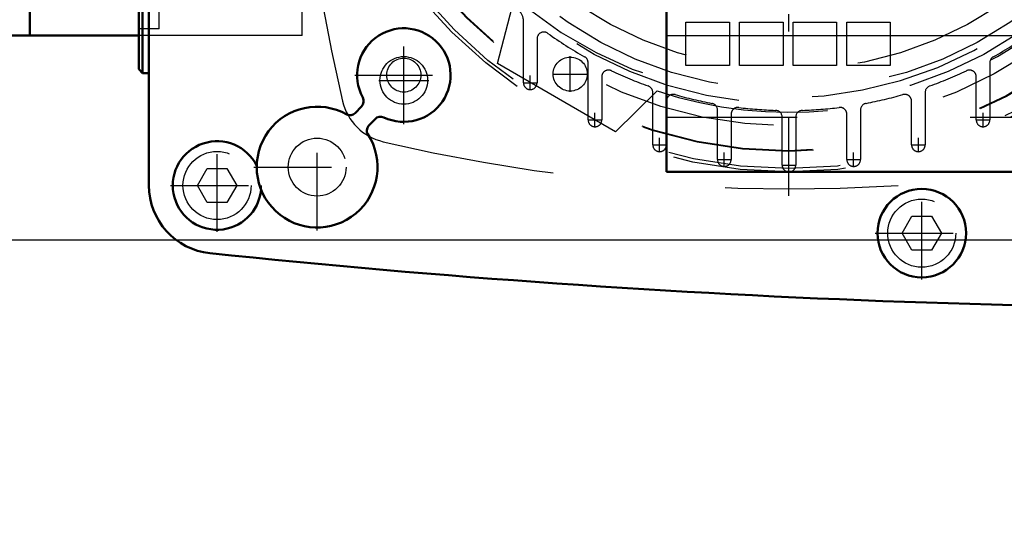
# Model space of a CAD drawing. Units: inches. Extents: x 15 to 267, y 20 to 238.
# Drawn here: x 177 to 183, y 82 to 85 of the extents above; entities that cross this region are included whole.
import ezdxf

# ---------------------------------------------------------------- set-up
doc = ezdxf.new("R2010")
doc.units = ezdxf.units.IN
doc.header["$MEASUREMENT"] = 0
doc.linetypes.add('Center', pattern=[1.5, 0.45, -0.5, 0.05, -0.5])
doc.linetypes.add('Dashed', pattern=[2, 1, -1])
for name, color, linetype, lineweight in [('AM_0', 7, 'Continuous', 50), ('AM_4', 3, 'Continuous', 25), ('AM_5', 3, 'Continuous', 25), ('AM_7', 7, 'Center', 25), ('AM_9', 6, 'Dashed', 25)]:
    doc.layers.add(name, color=color, linetype=linetype, lineweight=lineweight)
doc.dimstyles.get("Standard").update_dxf_attribs({"dimtxt": 0.18, "dimasz": 0.18, "dimexe": 0.18, "dimexo": 0.0625, "dimgap": 0.09, "dimtad": 0, "dimtih": 1, "dimtoh": 1, "dimdec": 4, "dimzin": 0, "dimdsep": 46, "dimtxsty": 'Standard', "dimcen": 0.09, "dimadec": 0, "dimazin": 0, "dimtfac": 1, "dimtdec": 4, "dimtofl": 0, "dimtmove": 0, "dimatfit": 3, "dimfxl": 0, "dimtolj": 1, "dimtzin": 0, "dimarcsym": 0})

# ---------------------------------------------------------------- blocks, each defined once
blk = doc.blocks.new('72_2127017120_0_in_9H38W_1_1_GN_Wire_Rope_Hoist_900')
at = {"layer": 'AM_0'}
for p, q in [((177.2168062164847, 84.69344878938833), (177.2168062164847, 85.20525982938832)), ((177.8467274964847, 84.69344878938833), (176.9609006964847, 84.69344878938833))]:
    blk.add_line(p, q, dxfattribs=at)
at = {"layer": 'AM_7'}
for p, q in [((179.3794637664847, 84.29016137538832), (179.3794637664847, 84.57953146338832)), ((180.3418063164847, 84.36797113357342), (180.3418063164847, 84.57466405357343)), ((179.2347787224847, 84.43484641938832), (179.5241488104847, 84.43484641938832)), ((180.1105070964848, 84.379628931297), (180.1105070964848, 84.4623060993252)), ((180.2384598564847, 84.47131759357342), (180.4451527764847, 84.47131759357342)), ((180.0691685124707, 84.4209675153111), (180.1518456804989, 84.4209675153111)), ((180.4431842724706, 84.20620849803277), (180.5258614404989, 84.20620849803277)), ((180.4845228564847, 84.1648699140186), (180.4845228564847, 84.24754708204695)), ((182.6872788324704, 84.20620849803278), (182.7699560004989, 84.20620849803278)), ((182.7286174164847, 84.16486991401854), (182.7286174164847, 84.24754708204702)), ((180.8585386164847, 84.02069702841874), (180.8585386164847, 84.10337419644725)), ((182.3546016564846, 84.02069702841874), (182.3546016564846, 84.10337419644723)), ((180.8172000324704, 84.062035612433), (180.8998772004989, 84.062035612433)), ((182.3132630724704, 84.06203561243298), (182.3959402404989, 84.06203561243298)), ((181.1912157924704, 83.97676843005284), (181.2738929604989, 83.97676843005284)), ((181.2325543764847, 83.93542984603859), (181.2325543764847, 84.01810701406708)), ((181.9392473124704, 83.97676843005284), (182.0219244804989, 83.97676843005284)), ((181.9805858964847, 83.93542984603859), (181.9805858964847, 84.01810701406708)), ((181.5652315524704, 83.9454162356459), (181.6479087204989, 83.9454162356459))]:
    blk.add_line(p, q, dxfattribs=at)
at = {"layer": 'AM_9'}
for p, q in [((178.7916094164847, 84.69344878938833), (178.7916094164847, 88.63045678938832)), ((179.9221112621944, 84.53178603585732), (180.0067931447738, 84.8574010504128)), ((180.0711370164847, 84.42096854905357), (180.0711370164847, 84.77876206092128)), ((181.0110976764847, 84.77218894938832), (181.2620819364847, 84.77218894938832)), ((181.0110976764847, 84.52120468938833), (181.0110976764847, 84.77218894938832)), ((181.2620819364847, 84.77218894938832), (181.2620819364847, 84.52120468938833)), ((181.3211370564846, 84.52120468938833), (181.3211370564846, 84.77218894938832)), ((181.3211370564846, 84.77218894938832), (181.5721213164847, 84.77218894938832)), ((181.5721213164847, 84.77218894938832), (181.5721213164847, 84.52120468938833)), ((181.6311764364847, 84.77218894938832), (181.8821606964847, 84.77218894938832)), ((181.6311764364847, 84.52120468938833), (181.6311764364847, 84.77218894938832)), ((181.8821606964847, 84.77218894938832), (181.8821606964847, 84.52120468938833)), ((181.9412158164847, 84.52120468938833), (181.9412158164847, 84.77218894938832)), ((181.9412158164847, 84.77218894938832), (182.1922000764847, 84.77218894938832)), ((182.1922000764847, 84.77218894938832), (182.1922000764847, 84.52120468938833)), ((178.7916094164847, 84.69344878938833), (177.8467274964847, 84.69344878938833)), ((180.1498771764847, 84.67464099916066), (180.1498771764847, 84.42096854905357)), ((180.6040210507749, 84.13808523585732), (179.9221112621944, 84.53178603585732)), ((180.4451527764847, 84.2062095317752), (180.4451527764847, 84.53678883766892)), ((181.2620819364847, 84.52120468938833), (181.0110976764847, 84.52120468938833)), ((181.5721213164847, 84.52120468938833), (181.3211370564846, 84.52120468938833)), ((181.8821606964847, 84.52120468938833), (181.6311764364847, 84.52120468938833)), ((182.1922000764847, 84.52120468938833), (181.9412158164847, 84.52120468938833)), ((182.7679874964847, 84.53678883766892), (182.7679874964847, 84.2062095317752)), ((180.5238929364847, 84.45520800325951), (180.5238929364847, 84.2062095317752)), ((182.6892473364847, 84.2062095317752), (182.6892473364847, 84.45520800325951)), ((180.8436709839439, 84.37422940468912), (180.6040210507749, 84.13808523585732)), ((180.8191685364847, 84.06203664617541), (180.8191685364847, 84.36528979998405)), ((182.3939717364847, 84.36528979998405), (182.3939717364847, 84.06203664617541)), ((181.1931842964847, 83.97676946380204), (181.1931842964847, 84.26336479336767)), ((182.0199559764847, 84.26336479336767), (182.0199559764847, 83.97676946380204)), ((182.3152315764847, 84.06203664617541), (182.3152315764847, 84.31455819682857)), ((181.2719244564847, 84.23893305818636), (181.2719244564847, 83.97676946380204)), ((181.5672000564847, 83.94541726938832), (181.5672000564847, 84.22227816252666)), ((181.6459402164847, 84.22227816252666), (181.6459402164847, 83.94541726938832)), ((181.9412158164847, 83.97676946380204), (181.9412158164847, 84.23893305818636))]:
    blk.add_line(p, q, dxfattribs=at)
for centre, radius in [((181.6065701364847, 86.66195278938838), 2.755905600000102), ((181.6065701364847, 86.66195278938832), 2.736220560000013), ((181.6065701364838, 86.661952789388), 2.637795359999129), ((181.606570136485, 86.66195278938756), 2.633858350000872), ((181.6065701364847, 86.66195278938832), 2.490157560000021), ((181.6065701364855, 86.66195278938858), 2.36220480000088), ((181.6065701364847, 86.66195278938832), 2.283464640000018), ((181.6065701364847, 86.66195278938832), 2.165354400000017), ((179.3794637664847, 84.43484641938832), 0.1377952800000011), ((180.3418063164847, 84.47131759357342), 0.0984252000000008)]:
    blk.add_circle(centre, radius, dxfattribs=at)
for centre, radius, start, end in [((188.984523126484, 86.66195278938832), 10.2322837899994, 166.7389063983773, 193.2610936016227), ((181.5721213164847, 86.69640160938832), 2.362204799999985, 225.5908430541873, 44.4091569458129), ((181.6065701364847, 86.66195278938834), 2.411574880000004, 251.5577328240867, 348.4422671759132), ((179.9923968564845, 84.77876206092121), 0.0787401600001374, 5.170309524728167e-11, 49.39853350000716), ((180.1892472564847, 84.67464099916064), 0.03937007999999488, 54.50406734977008, 179.9999999999793), ((181.6065701364893, 86.66195278939544), 2.401574880008515, 234.5040673497562, 240.5321251829862), ((181.6065701364823, 86.66195278939202), 2.401574880004392, 299.4678748872695, 305.4959326502465), ((180.4057826964846, 84.53678883766885), 0.03937008000011133, 1.034061904944514e-10, 60.53212082659113), ((182.8073575764847, 84.53678883766891), 0.0393700800000055, 119.4678748872713, 179.9999999999793), ((180.5632630164847, 84.4552080032595), 0.03937008000001444, 64.69610294733762, 179.9999999999793), ((181.6065701364853, 86.66195278939027), 2.401574880002012, 244.6961029473646, 250.2017200339914), ((181.6065701364847, 86.66195278938804), 2.401574879999706, 289.7982801370411, 295.3038971229074), ((182.6498772564846, 84.4552080032595), 0.03937008000002606, 2.068123809893506e-11, 115.303892766557), ((180.1105070964847, 84.42096751531125), 0.03937008001356915, 179.9984955816158, 0.001504418384190664), ((180.7797984564847, 84.36528979998408), 0.03937007999996922, 359.9999999999586, 70.20170943018815), ((182.4333418164846, 84.3652897999841), 0.03937007999993471, 109.7982801369618, 180.000000000062), ((180.9372787764847, 84.31455819682854), 0.03937008000002892, 74.0860393138384, 179.9999999999586), ((181.6065701364813, 86.66195278937582), 2.401574879987059, 254.0860393138138, 259.3106555705627), ((181.6065701364864, 86.66195278938234), 2.401574879993797, 280.6893444294464, 285.9139605151517), ((182.2758614964847, 84.31455819682856), 0.03937007999999764, 2.068123809894999e-11, 105.9139711189744), ((179.3316467622633, 84.38702941516692), 0.3149606400001689, 193.2610936016368, 256.738906398357), ((181.1538142164846, 84.26336479336759), 0.03937008000008291, 1.240874285934312e-10, 79.31065557045908), ((181.3112945364847, 84.23893305818636), 0.0393700799999934, 83.05204300630157, 180), ((181.6065701364857, 86.66195278940144), 2.401574880013143, 263.0520430063178, 268.1514282844952), ((181.5278299764847, 84.22227816252668), 0.03937007999996922, 359.9999999999793, 88.15143264083821), ((181.6853102964846, 84.22227816252668), 0.03937007999998471, 91.84857164517977, 180.0000000000207), ((181.6065701364855, 86.66195278937789), 2.401574879989548, 271.848571645217, 276.9479571647364), ((181.9018457364847, 84.23893305818636), 0.03937007999999764, 0, 96.94794656091321), ((182.0593260564847, 84.26336479336759), 0.03937008000010687, 100.6893444295409, 179.9999999998759), ((180.4845228564847, 84.20620849803284), 0.03937008001356915, 179.9984955815538, 0.001504418446234378), ((182.7286174164847, 84.2062084980328), 0.03937008001356915, 179.9984955814917, 0.001504418508278093), ((181.6065701364847, 94.03990577938784), 10.23228378999952, 256.7389063983774, 283.2610936016226), ((180.8585386164847, 84.06203561243298), 0.03937008001356916, 179.9984955814504, 0.001504418549640569), ((182.3546016564847, 84.06203561243298), 0.03937008001356916, 179.9984955814504, 0.001504418549640569), ((181.2325543764847, 83.97676843005283), 0.03937008001356933, 179.9984955715854, 0.001504428414591135), ((181.9805858964847, 83.97676843005283), 0.03937008001356933, 179.9984955715854, 0.001504428414591135), ((181.6065701364847, 83.94541623564592), 0.03937008001356915, 179.9984955815124, 0.001504418487596854)]:
    blk.add_arc(centre, radius, start, end, dxfattribs=at)
blk = doc.blocks.new('74_2227016300_0_in_9H38W_1_1_GN_Wire_Rope_Hoist_900')
at = {"layer": 'AM_0'}
for p, q in [((177.9057826164847, 83.82730702938832), (177.9057826164847, 85.8750000712781)), ((177.8687747364847, 85.30368502938832), (177.8687747364847, 84.47691334938833)), ((177.8467274964847, 85.28163778938833), (177.8467274964847, 84.49896058938832)), ((177.8467274964847, 84.49896058938832), (177.8687747364847, 84.47691334938833)), ((177.8687747364847, 84.47691334938833), (177.9057826164847, 84.47691334938833)), ((179.097832105687, 84.24503376528489), (179.1350703566592, 84.28455370073726)), ((179.2132950160665, 84.21084534403388), (179.1760567650944, 84.17132540858151))]:
    blk.add_line(p, q, dxfattribs=at)
blk.add_circle((182.3742866964847, 83.55171646938832), 0.2559055200000021, dxfattribs=at)
for centre, radius, start, end in [((179.3794047064847, 84.46549602938832), 0.2704724500000013, 244.8749142046575, 208.5303873976494), ((179.1026916522564, 84.31506301981638), 0.04448818999996032, 316.702651042775, 28.5303908189692), ((178.8782235964847, 83.93360624938828), 0.3492126100000189, 60.56647115743964, 32.83883521497972), ((179.069178384719, 84.27203316294283), 0.0393700800000159, 240.5664530594098, 316.702651042758), ((179.2456737204693, 84.1803360249547), 0.04448819000003439, 64.87491420468471, 136.7026510427586), ((179.2047104860625, 84.14432601092358), 0.03937008000002701, 136.7026510428014, 212.838811001876), ((178.2994834164847, 83.82730702938832), 0.2559055199999934, 26.21064591451708, 354.6047773359018), ((178.2994834164847, 83.82730702938774), 0.3937008000000048, 179.9999999999152, 264.0304447623827), ((184.3860826649667, 142.1721046852454), 59.05511999999823, 264.0442851860942, 271.858602936141)]:
    blk.add_arc(centre, radius, start, end, dxfattribs=at)
at = {"layer": 'AM_7'}
for p, q in [((179.3794047064846, 84.18149995688832), (179.3794047064846, 84.74949210188832)), ((179.0954086339847, 84.46549602938832), (179.6634007789847, 84.46549602938832)), ((178.8782235964847, 83.56693300888833), (178.8782235964847, 84.30027948988831)), ((178.2994834164847, 83.55860623338832), (178.2994834164847, 84.09600782538833)), ((178.5115503559847, 83.93360624938832), (179.2448968369847, 83.93360624938832)), ((178.0307826204847, 83.82730702938832), (178.5681842124847, 83.82730702938832)), ((182.3742866964847, 83.28301567338832), (182.3742866964847, 83.82041726538833)), ((182.1055859004847, 83.55171646938832), (182.6429874924847, 83.55171646938832))]:
    blk.add_line(p, q, dxfattribs=at)
at = {"layer": 'AM_9'}
for p, q in [((177.9648377364847, 84.73281886938832), (177.9648377364847, 85.04777950938832)), ((177.9648377364847, 84.73281886938832), (177.8467274964847, 84.73281886938832)), ((178.1858317850546, 83.82730702938832), (178.2426576007696, 83.92573222938833)), ((178.2426576007696, 83.92573222938833), (178.3563092321997, 83.92573222938833)), ((178.3563092321997, 83.92573222938833), (178.4131350479147, 83.82730702938832)), ((178.2426576007696, 83.72888182938833), (178.1858317850546, 83.82730702938832)), ((178.4131350479147, 83.82730702938832), (178.3563092321997, 83.72888182938833)), ((178.3563092321997, 83.72888182938833), (178.2426576007696, 83.72888182938833)), ((182.2606350650546, 83.55171646938832), (182.3174608807696, 83.65014166938832)), ((182.3174608807696, 83.65014166938832), (182.4311125121997, 83.65014166938832)), ((182.4311125121997, 83.65014166938832), (182.4879383279147, 83.55171646938832)), ((182.3174608807696, 83.45329126938833), (182.2606350650546, 83.55171646938832)), ((182.4879383279147, 83.55171646938832), (182.4311125121997, 83.45329126938833)), ((182.4311125121997, 83.45329126938833), (182.3174608807696, 83.45329126938833))]:
    blk.add_line(p, q, dxfattribs=at)
for centre, radius in [((179.3794047064846, 84.46549602938832), 0.0984252000000008), ((178.8782235964847, 83.93360624938832), 0.1673228400000013), ((178.2994834164847, 83.82730702938832), 0.255905520000006), ((178.2994834164847, 83.82730702938832), 0.1968504000000016), ((182.3742866964847, 83.55171646938832), 0.1968504000000016)]:
    blk.add_circle(centre, radius, dxfattribs=at)
blk = doc.blocks.new('82_3637010230_0_in_9H38W_1_1_GN_Wire_Rope_Hoist_900')
at = {"layer": 'AM_0'}
for p in [(180.8979086964846, 91.78006318938833), (183.6538180224689, 83.90604718938832)]:
    blk.add_line(p, (180.8979086964846, 83.90604718938832), dxfattribs=at)
at = {"layer": 'AM_4'}
blk.add_line((180.8979086964846, 84.69344878938833), (184.6380662964847, 84.69344878938833), dxfattribs=at)
at = {"layer": 'AM_7'}
blk.add_line((181.6065701364847, 83.76825190938833), (181.6065701364847, 89.90407887738833), dxfattribs=at)
at = {"layer": 'AM_9'}
blk.add_line((183.6538180224689, 84.22100782938833), (180.8979086964846, 84.22100782938833), dxfattribs=at)
blk = doc.blocks.new('*D141')
at = {"layer": 'AM_5', "color": 0, "lineweight": -2}
for p, q in [((210.7561774964847, 111.2290475093883), (152.1105527379031, 111.2290475093883)), ((152.1105527379031, 110.7290475093883), (152.1105527379031, 100.1466906255788)), ((152.1105527379031, 84.01195278938832), (152.1105527379031, 94.59430967319781)), ((187.5908222964847, 83.51195278938832), (152.1105527379031, 83.51195278938832))]:
    blk.add_line(p, q, dxfattribs=at)
at = {"layer": 'AM_5', "color": 0}
for points in [[(152.1938860712364, 110.7290475093883), (152.0272194045698, 110.7290475093883), (152.1105527379031, 111.2290475093883)], [(152.0272194045698, 84.01195278938832), (152.1938860712364, 84.01195278938832), (152.1105527379031, 83.51195278938832)]]:
    blk.add_solid(points, dxfattribs=at)
at = {"layer": 'Defpoints', "color": 0}
for p in [(152.6105527379031, 111.2290475093883), (210.7561774964847, 111.2290475093883), (187.5908222964847, 83.51195278938832)]:
    blk.add_point(p, dxfattribs=at)
at = {"layer": 'AM_5', "color": 0, "insert": (152.1105527379031, 97.37050014938832), "char_height": 1, "attachment_point": 5, "rotation": 90}
blk.add_mtext('\\A1;27.717', dxfattribs=at)
blk = doc.blocks.new('*D142')
at = {"layer": 'AM_5', "color": 0, "lineweight": -2}
for p, q in [((160.8105527379031, 90.74980278938833), (160.3105527379031, 87.44980278938833)), ((161.3105527379031, 90.74980278938833), (160.8105527379031, 90.74980278938833)), ((177.5117922964847, 87.44980278938833), (160.3105527379031, 87.44980278938833)), ((160.3105527379031, 84.01195278938832), (160.3105527379031, 86.94980278938833)), ((187.5908222964847, 83.51195278938832), (160.3105527379031, 83.51195278938832))]:
    blk.add_line(p, q, dxfattribs=at)
at = {"layer": 'AM_5', "color": 0}
for points in [[(160.3938860712364, 86.94980278938833), (160.2272194045698, 86.94980278938833), (160.3105527379031, 87.44980278938833)], [(160.2272194045698, 84.01195278938832), (160.3938860712364, 84.01195278938832), (160.3105527379031, 83.51195278938832)]]:
    blk.add_solid(points, dxfattribs=at)
at = {"layer": 'Defpoints', "color": 0}
for p in [(162.6105527379031, 87.44980278938833), (177.5117922964847, 87.44980278938833), (187.5908222964847, 83.51195278938832)]:
    blk.add_point(p, dxfattribs=at)
at = {"layer": 'AM_5', "color": 0, "insert": (162.1105527379031, 90.74980278938833), "char_height": 1, "attachment_point": 5, "rotation": 90}
blk.add_mtext('\\A1;3.938', dxfattribs=at)
blk = doc.blocks.new('*D144')
at = {"layer": 'AM_5', "color": 0, "lineweight": -2}
for p, q in [((187.5908222964847, 83.51195278938832), (152.1105527379031, 83.51195278938832)), ((152.1105527379031, 83.01195278938832), (152.1105527379031, 73.31975014938834)), ((152.1105527379031, 58.02754750938833), (152.1105527379031, 67.71975014938832)), ((213.9681774964847, 57.52754750938833), (152.1105527379031, 57.52754750938833))]:
    blk.add_line(p, q, dxfattribs=at)
at = {"layer": 'AM_5', "color": 0}
for points in [[(152.1938860712364, 83.01195278938832), (152.0272194045698, 83.01195278938832), (152.1105527379031, 83.51195278938832)], [(152.0272194045698, 58.02754750938833), (152.1938860712364, 58.02754750938833), (152.1105527379031, 57.52754750938833)]]:
    blk.add_solid(points, dxfattribs=at)
at = {"layer": 'Defpoints', "color": 0}
for p in [(152.6105527379031, 83.51195278938832), (187.5908222964847, 83.51195278938832), (213.9681774964847, 57.52754750938833)]:
    blk.add_point(p, dxfattribs=at)
at = {"layer": 'AM_5', "color": 0, "insert": (152.1105527379031, 70.51975014938833), "char_height": 1, "attachment_point": 5, "rotation": 90}
blk.add_mtext('\\A1;25.984', dxfattribs=at)
blk = doc.blocks.new('*D148')
at = {"layer": 'AM_5', "color": 0, "lineweight": -2}
for p, q in [((185.1298222964847, 86.66195278938832), (185.1298222964847, 76.16195278938832)), ((190.0518222964847, 86.66195278938832), (190.0518222964847, 76.16195278938832)), ((185.1298222964847, 76.16195278938832), (184.0822032488657, 76.16195278938832)), ((185.6298222964847, 76.16195278938832), (189.5518222964847, 76.16195278938832))]:
    blk.add_line(p, q, dxfattribs=at)
at = {"layer": 'AM_5', "color": 0}
for points in [[(185.6298222964847, 76.24528612272165), (185.6298222964847, 76.078619456055), (185.1298222964847, 76.16195278938832)], [(189.5518222964847, 76.078619456055), (189.5518222964847, 76.24528612272165), (190.0518222964847, 76.16195278938832)]]:
    blk.add_solid(points, dxfattribs=at)
at = {"layer": 'Defpoints', "color": 0}
for p in [(185.1298222964847, 86.66195278938832), (190.0518222964847, 86.66195278938832), (190.0518222964847, 76.66195278938832)]:
    blk.add_point(p, dxfattribs=at)
at = {"layer": 'AM_5', "color": 0, "insert": (181.8298222964847, 76.16195278938832), "char_height": 1, "attachment_point": 5}
blk.add_mtext('\\A1;6.299', dxfattribs=at)

msp = doc.modelspace()

# ---------------------------------------------------------------- block references
for name in ['82_3637010230_0_in_9H38W_1_1_GN_Wire_Rope_Hoist_900', '74_2227016300_0_in_9H38W_1_1_GN_Wire_Rope_Hoist_900', '72_2127017120_0_in_9H38W_1_1_GN_Wire_Rope_Hoist_900']:
    msp.add_blockref(name, (0, 0))

# ---------------------------------------------------------------- dimensions: what is measured, and where the dimension line sits
at = {"layer": 'AM_5'}
for base, p1, p2, text, picture, middle in [((152.1105527379031, 111.2290475093883), (187.5908222964847, 83.51195278938832), (210.7561774964847, 111.2290475093883), '27.717', '*D141', (152.1105527379031, 97.37050014938832)), ((160.3105527379031, 87.44980278938833), (187.5908222964847, 83.51195278938832), (177.5117922964847, 87.44980278938833), '3.938', '*D142', (162.1105527379031, 90.74980278938833)), ((152.1105527379031, 83.51195278938832), (213.9681774964847, 57.52754750938833), (187.5908222964847, 83.51195278938832), '25.984', '*D144', (152.1105527379031, 70.51975014938833))]:
    dim = msp.add_linear_dim(base=base, p1=p1, p2=p2, angle=90, text=text, dimstyle='Standard', override={"dimtxt": 1, "dimasz": 0.5, "dimexe": 0, "dimexo": 0, "dimgap": 0.3}, dxfattribs=at)
    dim.commit()
    dim.dimension.update_dxf_attribs({"geometry": picture, "text_midpoint": middle, "dimtype": 160, "text_rotation": 90})
dim = msp.add_linear_dim(base=(190.0518222964847, 76.16195278938832), p1=(185.1298222964847, 86.66195278938832), p2=(190.0518222964847, 86.66195278938832), text='6.299', dimstyle='Standard', override={"dimtxt": 1, "dimasz": 0.5, "dimexe": 0, "dimexo": 0, "dimgap": 0.3}, dxfattribs=at)
dim.commit()
dim.dimension.update_dxf_attribs({"geometry": '*D148', "text_midpoint": (181.8298222964847, 76.16195278938832), "dimtype": 160})

doc.saveas('drawing.dxf')
